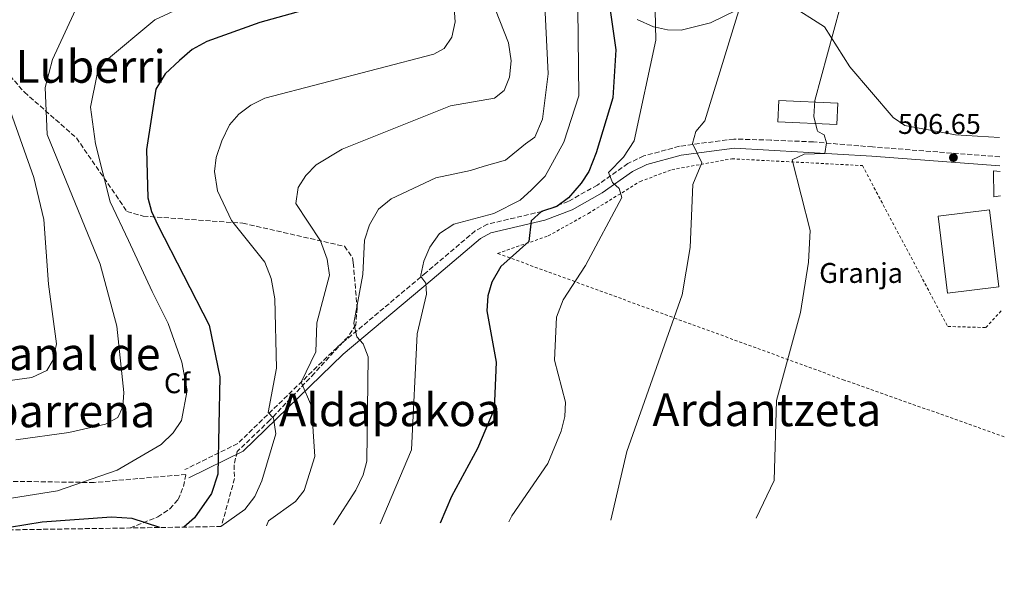
# Model space of a CAD drawing. Units: metres. Extents: x 607052 to 610491, y 4754715 to 4757082.
# Drawn here: x 610141 to 610487, y 4754743 to 4754942 of the extents above; entities that cross this region are included whole.
import ezdxf
from ezdxf.enums import TextEntityAlignment as Align

# ---------------------------------------------------------------- set-up
doc = ezdxf.new("R2010")
doc.units = ezdxf.units.M
doc.header["$MEASUREMENT"] = 0
doc.linetypes.add('DGN Style 2', pattern=[1.7399219301090239, 1.043953158065414, -0.6959687720436097])
doc.linetypes.add('DGN Style 3', pattern=[2.435890702152634, 1.739921930109024, -0.6959687720436097])
for name, color, linetype, lineweight in [('Camino', 7, 'DGN Style 3', 0), ('Chamizo-cobertizo', 1, 'Continuous', 0), ('Cota de punto acotado terreno', 7, 'Continuous', 0), ('Curva de nivel directora', 30, 'Continuous', 30), ('Curva de nivel intermedia', 30, 'Continuous', 0), ('destino de construcciones', 7, 'Continuous', 0), ('Edificio', 1, 'Continuous', 13), ('Etiqueta de zona arbolada', 92, 'Continuous', 0), ('Línea  de muro-pared o tapia', 1, 'Continuous', 13), ('Línea de cambio de uso (parcela vista)', 92, 'Continuous', 0), ('Margen derecho', 7, 'Continuous', 0), ('Punto acotado terreno (símbolo)', 7, 'Continuous', 0), ('Senda', 7, 'DGN Style 3', 0), ('Tela metálica o alambrada', 7, 'DGN Style 2', 0), ('Texto de rotulación de espacio menor sin especificar', 7, 'Continuous', 0), ('Texto de Área (paraje) menor', 7, 'Continuous', 0), ('Zona arbolada', 92, 'DGN Style 3', 0)]:
    doc.layers.add(name, color=color, linetype=linetype, lineweight=lineweight)
doc.styles.add('Style-Arial', font='arial.ttf')

# ---------------------------------------------------------------- blocks, each defined once
blk = doc.blocks.new('5PATER')
at = {"layer": 'Punto acotado terreno (símbolo)', "linetype": 'Continuous', "lineweight": 0}
h = blk.add_hatch(color=51, dxfattribs=at)
edge = h.paths.add_edge_path()
edge.add_ellipse((0, 0), major_axis=(-0.1095731443231308, -0.1110710700762829), ratio=0.9994222409660317, start_angle=0, end_angle=360)

msp = doc.modelspace()

# ---------------------------------------------------------------- linework, layer by layer
at = {"layer": 'Camino', "color": 7, "linetype": 'DGN Style 3', "lineweight": 0}
msp.add_polyline3d([(610485.6000000016, 4754894.050000001, 505.550000000003), (610440.7999999997, 4754897.510000001, 507.7200000000011), (610419.9999999991, 4754899.290000002, 510.7599999999948), (610405.0199999989, 4754899.940000001, 511.4100000000035), (610392.0300000003, 4754900.300000003, 513.5099999999948), (610372.8500000002, 4754897.77, 515.479999999996), (610360.3299999987, 4754894.340000001, 517.429999999993), (610354.6799999982, 4754891.690000001, 519.4700000000013), (610343.9899999973, 4754884.080000003, 520.1300000000049), (610333.769999998, 4754878.34, 523.2100000000064), (610324.539999999, 4754874.83, 524.8099999999978), (610305.3700000001, 4754870.330000001, 527.8899999999995), (610301.0399999983, 4754867.99, 528.1000000000059), (610283.729999999, 4754853.33, 529.2100000000064), (610252.3999999985, 4754826.980000001, 536.2299999999959), (610217.4499999993, 4754793.119999999, 548.7899999999937), (610198.819999999, 4754783.95, 551.4199999999984)], dxfattribs=at)
at = {"layer": 'Chamizo-cobertizo', "color": 1, "linetype": 'Continuous', "lineweight": 0}
msp.add_polyline3d([(610428.5899999999, 4754912.949999999, 512.3000000000029), (610428.2800000003, 4754905.460000001, 512.3000000000029), (610407.5300000003, 4754906.32, 512.3000000000029), (610407.8399999999, 4754913.810000001, 512.9100000000036)], close=True, dxfattribs=at)
msp.add_polyline3d([(610428.2800000003, 4754905.460000001, 512.3000000000029), (610407.5300000003, 4754906.32, 512.3000000000029), (610407.8399999999, 4754913.810000001, 512.9100000000036), (610428.5899999999, 4754912.949999999, 512.3000000000029), (610428.2800000003, 4754905.460000001, 512.3000000000029)], dxfattribs=at)
at = {"layer": 'Curva de nivel directora', "color": 30, "linetype": 'Continuous', "lineweight": 30, "flags": 128}
for points, elevation in [([(610345.8600000005, 4754964.810000002), (610350.4600000003, 4754931.7), (610349.4099999998, 4754914.800000002), (610343.5800000004, 4754895.420000001), (610340.9699999997, 4754888.910000003), (610338.2499999995, 4754884.720000001), (610333.8300000007, 4754879.550000001), (610329.7800000005, 4754876.550000002), (610324.3699999991, 4754874.83), (610320.6499999998, 4754871.480000002), (610319.8799999986, 4754864.289999999), (610310.0499999983, 4754855.410000001), (610306.8299999996, 4754849.890000002), (610305.4599999995, 4754845.070000002), (610305.0599999994, 4754839.890000002), (610308.3600000007, 4754821.82), (610307.6299999999, 4754805.2), (610301.8499999996, 4754791.370000001), (610292.7199999989, 4754774.470000001), (610288.7299999992, 4754765.15)], 525.0000000000002), ([(610249.229999999, 4754947.980000001), (610225.2099999997, 4754941.350000001), (610206.5599999994, 4754934.619999999), (610201.3600000005, 4754931.789999999), (610196.899999999, 4754927.9), (610191.9399999991, 4754923.190000001), (610188.6199999999, 4754917.880000002), (610185.3499999997, 4754896.560000001), (610185.8700000006, 4754879.66), (610187.1400000001, 4754874.820000002), (610189.3599999996, 4754869.960000002), (610207.3799999997, 4754834.810000001), (610211.1100000002, 4754816.660000003), (610210.48, 4754782.400000001), (610208.2499999992, 4754775.600000001), (610202.2099999997, 4754766.940000001), (610198.4500000002, 4754763.720000002)], 550.0000000000002), ([(610190.0599999994, 4754763.59), (610180.2600000004, 4754766.690000001), (610173.0799999987, 4754767.250000001), (610148.6900000006, 4754765.42), (610131.2699999996, 4754762.66)], 550.0000000000005)]:
    msp.add_lwpolyline(points, dxfattribs=dict(at, elevation=elevation))
at = {"layer": 'Curva de nivel intermedia', "color": 30, "linetype": 'Continuous', "lineweight": 0, "flags": 128}
for points, elevation in [([(610481.6900000002, 4755136.51), (610464.6500000014, 4755110.390000001), (610454.8800000013, 4755090.710000001), (610447.5200000008, 4755070.560000001), (610439.2199999995, 4755054.080000001), (610411.3400000001, 4755017.12), (610403.4400000009, 4755002.37), (610401.5700000002, 4754996.009999998), (610401.2800000017, 4754985.25), (610397.0800000017, 4754956.37), (610381.7800000019, 4754906.720000001), (610378.6300000004, 4754902.980000001), (610377.5100000005, 4754898.76), (610380.7000000001, 4754891.980000001), (610377.610000001, 4754884.320000002), (610376.67, 4754862.099999999), (610373.8700000016, 4754845.480000001), (610354.3200000006, 4754790.269999999), (610348.7200000014, 4754766.109999998)], 515.0000000000003), ([(610482.4600000012, 4755089.05), (610481.2499999999, 4755066.92), (610477.5199999993, 4755050.560000001), (610467.9600000016, 4755028.959999999), (610453.1600000003, 4754988.980000001), (610447.2000000012, 4754980.17), (610429.4699999995, 4754946.67), (610420.5600000002, 4754913.81), (610420.2000000002, 4754908.269999999), (610421.3500000014, 4754903.420000001), (610421.5700000004, 4754902.980000001), (610423.7699999998, 4754901.829999999), (610424.6500000005, 4754898.949999998), (610423.9900000012, 4754895.26), (610416.7200000001, 4754894.939999998), (610412.5700000017, 4754892.96), (610418.8500000002, 4754868.149999999), (610418.3300000017, 4754856.980000001), (610415.5199999998, 4754839.3), (610407.0000000015, 4754808.3), (610406.1800000012, 4754780.119999999), (610399.9000000004, 4754766.92)], 510), ([(610312.810000001, 4754765.539999999), (610313.8700000005, 4754767.640000001), (610326.6199999999, 4754786.069999999), (610331.2300000011, 4754797.429999998), (610332.540000001, 4754802.640000001), (610332.730000001, 4754807.659999998), (610328.9400000002, 4754822.480000001), (610329.6599999998, 4754837.55), (610331.9700000009, 4754843.73), (610339.85, 4754855.76), (610352.5900000005, 4754879.699999998), (610351.7000000009, 4754882.929999999), (610349.3499999995, 4754884.96), (610347.9600000014, 4754888.539999999), (610353.1800000007, 4754893.949999998), (610357.0000000005, 4754899.67), (610364.5800000001, 4754935.140000001), (610363.1100000015, 4754998.489999999)], 520), ([(610292.690000002, 4754959.230000001), (610293.9100000003, 4754941.550000001), (610292.7700000004, 4754936.140000002), (610290.1399999995, 4754932.140000001), (610286.5000000007, 4754930.189999999), (610227.0000000001, 4754914.679999999), (610222.0300000013, 4754912.27), (610217.8899999995, 4754909.04), (610214.5800000015, 4754905.279999998), (610211.8700000002, 4754899.699999999), (610209.900000001, 4754893.829999999), (610209.2700000008, 4754888.840000001), (610210.3700000005, 4754882.060000001), (610215.2400000008, 4754871.63), (610226.9600000001, 4754856.929999999), (610229.1700000005, 4754851.249999999), (610230.4800000003, 4754844.079999999), (610231.0400000013, 4754819.689999999), (610228.1900000015, 4754804.109999999), (610229.9800000018, 4754802.010000001), (610230.8700000015, 4754796.539999999), (610225.9200000005, 4754779.949999999), (610223.4999999999, 4754774.48), (610220.0000000017, 4754769.970000002), (610211.4500000001, 4754763.930000001)], 545), ([(610221.7699999998, 4754957.99), (610188.3000000002, 4754942.25), (610170.5500000007, 4754927.46), (610168.0000000002, 4754923.159999999), (610165.6500000011, 4754911.500000001), (610167.360000001, 4754898.609999998), (610172.5600000002, 4754878.21), (610178.9600000016, 4754864.609999998), (610187.3600000015, 4754846.609999998), (610192.9600000005, 4754835.41), (610197.7599999995, 4754821.81), (610199.6799999995, 4754811.82), (610197.6800000012, 4754801.21), (610194.7700000011, 4754796.909999999), (610190.5199999998, 4754792.819999999), (610175.020000001, 4754783.749999999), (610154.0300000004, 4754776.529999999), (610137.8700000001, 4754773.890000001)], 555.0000000000001), ([(610325.2600000009, 4754952.119999998), (610326.7100000016, 4754923.220000001), (610324.6799999998, 4754907.27), (610321.9700000007, 4754900.970000001)], 535), ([(610161.9000000005, 4754949.019999999), (610152.2500000012, 4754928.340000001), (610149.7200000011, 4754918.460000001), (610150.3800000004, 4754901.949999999), (610169.0300000008, 4754856.210000001), (610174.9600000007, 4754834.439999999), (610177.4200000016, 4754811.080000001), (610176.9900000002, 4754806.099999999), (610175.2300000011, 4754802.34), (610170.8900000004, 4754799.909999999), (610157.9700000011, 4754796.99), (610139.4000000012, 4754794.429999999)], 560), ([(610306.5800000015, 4754949.789999999), (610312.6800000013, 4754934.17), (610313.7200000007, 4754927.84), (610313.0800000015, 4754922.029999998), (610311.1900000004, 4754917.42), (610307.7500000005, 4754914.730000001), (610292.3099999998, 4754912.02), (610254.170000001, 4754896.769999999), (610245.0600000004, 4754891.189999999), (610241.4400000017, 4754887.48), (610238.7000000014, 4754883.289999999), (610237.91, 4754877.62), (610246.5900000016, 4754864.460000001), (610248.8700000015, 4754858.02), (610249.7099999996, 4754852.36), (610245.3399999999, 4754835.59), (610244.9199999997, 4754825.380000002), (610239.7300000017, 4754814.699999999), (610243.3700000006, 4754806.239999999), (610244.5599999997, 4754788.57), (610240.8700000016, 4754776.609999999), (610237.7699999993, 4754772.680000001), (610228.3300000001, 4754765.87), (610227.6200000015, 4754764.189999999)], 540.0000000000001), ([(610337.140000001, 4754946.109999998), (610337.520000001, 4754915.509999998), (610332.2100000001, 4754899.199999998), (610325.6600000011, 4754887.210000001), (610320.8600000021, 4754882.41), (610316.8600000012, 4754878.810000001), (610307.5899999996, 4754874.07), (610293.4499999998, 4754870.36), (610288.5000000012, 4754867.029999999), (610285.0099999999, 4754862.210000001), (610282.9900000015, 4754857.359999998), (610281.9200000007, 4754852.439999999), (610281.9100000019, 4754851.970000001), (610283.6500000008, 4754849.52), (610283.8699999999, 4754845.730000001), (610280.6199999999, 4754831.689999999), (610278.6300000006, 4754790.949999998), (610267.5599999997, 4754764.819999999)], 530.0000000000001), ([(610133.27, 4754921.57), (610145.6600000019, 4754886.810000001), (610149.2600000005, 4754872.01), (610150.860000001, 4754849.210000001), (610153.6700000005, 4754828.180000001), (610152.5599999997, 4754822.539999999), (610150.2700000008, 4754818.880000002), (610145.0200000004, 4754816.4), (610116.5900000011, 4754812.46)], 565.0000000000001), ([(610321.9700000007, 4754900.970000001), (610318.6700000016, 4754898.560000001), (610311.6599999998, 4754892.810000001), (610304.1600000008, 4754890.789999999), (610299.4000000021, 4754889.249999999), (610287.1700000013, 4754886.609999999), (610271.4700000013, 4754879.27), (610267.0099999999, 4754875.57), (610263.8400000005, 4754870.119999998), (610262.0900000002, 4754864.709999999), (610261.450000001, 4754852.57), (610258.3600000021, 4754835.529999999), (610259.3200000009, 4754830.679999999), (610261.6100000018, 4754828.260000001), (610263.370000001, 4754823.67), (610262.8700000005, 4754786.890000001), (610261.5500000016, 4754782.07), (610258.9600000011, 4754776.659999999), (610251.2000000004, 4754764.56)], 535)]:
    msp.add_lwpolyline(points, dxfattribs=dict(at, elevation=elevation))
at = {"layer": 'Edificio', "color": 1, "linetype": 'Continuous', "lineweight": 13}
msp.add_polyline3d([(610485.2800000003, 4754848.300000001, 513.5099999999948), (610467.1600000003, 4754846.100000001, 513.5500000000029), (610463.8799999999, 4754873.140000001, 513.5099999999948), (610482.0099999999, 4754875.34, 513.5099999999948)], close=True, dxfattribs=at)
at = {"layer": 'Edificio', "color": 51, "linetype": 'Continuous', "lineweight": 13}
msp.add_polyline3d([(610467.1600000003, 4754846.100000001, 513.5500000000029), (610463.8799999999, 4754873.140000001, 513.5099999999948), (610482.0099999999, 4754875.34, 513.5099999999948), (610485.2800000003, 4754848.300000001, 513.5099999999948), (610467.1600000003, 4754846.100000001, 513.5500000000029)], dxfattribs=at)
at = {"layer": 'Línea  de muro-pared o tapia', "color": 1, "linetype": 'Continuous', "lineweight": 13}
msp.add_polyline3d([(610485.6799999997, 4754888.82, 506.5899999999965), (610483.4400000004, 4754889.15, 506.1300000000047), (610483.4900000002, 4754879.9, 506.6499999999942), (610485.8200000003, 4754880.27, 506.7100000000065)], dxfattribs=at)
at = {"layer": 'Línea de cambio de uso (parcela vista)', "color": 92, "linetype": 'Continuous', "lineweight": 0}
for points in [[(610358.0499999998, 4754942.350000001, 521.4700000000012), (610363.7999999998, 4754939.83, 520.1699999999983), (610364.4699999997, 4754939.680000001, 520), (610368.6299999999, 4754938.730000001, 518.9199999999983), (610373.4699999997, 4754938.59, 517.6900000000023), (610383.8099999996, 4754941.15, 514.9900000000052), (610397.5300000003, 4754947.92, 513.3899999999994)], [(610411.3600000005, 4754947.82, 511.5399999999936), (610423.9400000004, 4754939.789999999, 509.9900000000052), (610432.8099999996, 4754925.720000001, 508.4400000000023), (610448.0999999996, 4754907.890000001, 506.6900000000023), (610452.2300000006, 4754905.060000001, 506.2899999999936), (610470.0300000003, 4754901.76, 505.5099999999948), (610485.4900000002, 4754900.800000001, 504.9100000000035)]]:
    msp.add_polyline3d(points, dxfattribs=at)
at = {"layer": 'Margen derecho', "color": 7, "linetype": 'Continuous', "lineweight": 0}
msp.add_polyline3d([(610485.6499999987, 4754890.850000001, 505.5399999999936), (610440.5300000014, 4754894.27, 507.7200000000011), (610392.199999998, 4754897.040000001, 513.5099999999948), (610373.4899999973, 4754894.58, 515.479999999996), (610361.4599999997, 4754891.279999999, 517.429999999993), (610356.3299999977, 4754888.869999999, 519.4700000000013), (610345.7300000007, 4754881.33, 520.1300000000049), (610335.1499999971, 4754875.390000002, 523.2100000000064), (610325.489999999, 4754871.710000002, 524.8099999999978), (610306.5300000003, 4754867.26, 527.8899999999995), (610302.8799999978, 4754865.290000001, 528.1000000000059), (610285.829999998, 4754850.84, 529.2100000000064), (610254.5799999977, 4754824.560000001, 536.2299999999959), (610219.3500000014, 4754790.430000001, 548.7899999999937), (610200.2600000007, 4754781.02, 551.4199999999984)], dxfattribs=at)
at = {"layer": 'Senda', "color": 7, "linetype": 'DGN Style 3', "lineweight": 0}
msp.add_polyline3d([(610179.5899999997, 4754763.430000001, 548.5), (610189.3399999996, 4754767.300000003, 550.0700000000071), (610193.5599999975, 4754770.15, 550.6199999999953), (610196.4899999977, 4754773.449999999, 551.1000000000059), (610198.3500000018, 4754778.060000001, 551.6499999999943), (610199.2300000002, 4754782.27, 551.8300000000017), (610166.9299999997, 4754779.41, 553.779999999999), (610128.5300000014, 4754779.960000004, 556.6999999999973)], dxfattribs=at)
at = {"layer": 'Tela metálica o alambrada', "color": 7, "linetype": 'DGN Style 2', "lineweight": 0}
msp.add_polyline3d([(610487.1900000004, 4754795.539999999, 505.9100000000035), (610430.8700000001, 4754815.449999999, 508.4400000000023), (610308.9000000004, 4754860.050000001, 526.1000000000058), (610326.6900000004, 4754866.210000001, 523.3699999999953), (610340.8300000001, 4754874.109999999, 522.179999999993), (610359.0300000003, 4754885.350000001, 518.7299999999959), (610370.1799999997, 4754889.51, 516.6300000000047), (610391.3099999996, 4754893.34, 512.570000000007), (610437.2599999999, 4754890.949999999, 508), (610467.2999999998, 4754834.32, 506.8699999999953), (610480.7100000001, 4754833.949999999, 506.5899999999965), (610486.4699999997, 4754840.189999999, 506.2799999999989)], dxfattribs=at)
at = {"layer": 'Zona arbolada', "color": 92, "linetype": 'DGN Style 3', "lineweight": 0}
for points in [[(610122.8099999996, 4754939.09, 566.5099999999948), (610142.3899999997, 4754916.77, 560.2400000000052), (610160.7000000002, 4754900.689999999, 554.6399999999994), (610178.4800000006, 4754874.83, 551.9100000000036), (610184.2100000001, 4754873.15, 550.9900000000052), (610219.2400000002, 4754870.680000001, 542.3600000000006), (610255.0099999999, 4754862.550000001, 538.2899999999936), (610257.7999999998, 4754858.600000001, 536.9199999999983), (610258.1100000005, 4754856.710000001, 536.5), (610259.4299999997, 4754840.92, 536.1600000000036), (610259.04, 4754834.930000001, 536.5), (610256.25, 4754830.74, 536.6600000000036), (610244.4600000001, 4754817.91, 541.3500000000058), (610228.7699999996, 4754801.350000001, 543), (610217.25, 4754790.310000001, 548.8699999999953), (610216.1399999997, 4754785.65, 547.4900000000052), (610216.3499999996, 4754780.850000001, 545.6900000000023), (610211.7800000003, 4754764.180000001, 544), (610211.6699999999, 4754763.930000001, 543.9700000000012), (608883.3200000003, 4754742.880000001, 550.7599999999948)], [(610122.8099999996, 4754939.09, 566.5099999999948), (610142.3899999997, 4754916.77, 560.2400000000052), (610160.7000000002, 4754900.689999999, 554.6399999999994), (610178.4800000006, 4754874.83, 551.9100000000036), (610184.2100000001, 4754873.15, 550.9900000000052), (610219.2400000002, 4754870.680000001, 542.3600000000006), (610255.0099999999, 4754862.550000001, 538.2899999999936), (610257.7999999998, 4754858.600000001, 536.9199999999983)], [(610257.7999999998, 4754858.600000001, 536.9199999999983), (610258.1100000005, 4754856.710000001, 536.5), (610259.4299999997, 4754840.92, 536.1600000000036), (610259.04, 4754834.930000001, 536.5), (610256.25, 4754830.74, 536.6600000000036), (610244.4600000001, 4754817.91, 541.3500000000058), (610228.7699999996, 4754801.350000001, 543), (610217.25, 4754790.310000001, 548.8699999999953), (610216.1399999997, 4754785.65, 547.4900000000052), (610216.3499999996, 4754780.850000001, 545.6900000000023), (610211.7800000003, 4754764.180000001, 544), (610211.6699999999, 4754763.930000001, 543.9700000000012)]]:
    msp.add_polyline3d(points, dxfattribs=at)

# ---------------------------------------------------------------- block references
at = {"layer": 'Punto acotado terreno (símbolo)', "color": 7, "linetype": 'Continuous', "lineweight": 0, "xscale": 10, "yscale": 10, "zscale": 10}
msp.add_blockref('5PATER', (610469.2800000004, 4754893.78, 506.6499999999942), dxfattribs=at)

# ---------------------------------------------------------------- texts
at = {"layer": 'Cota de punto acotado terreno', "color": 7, "linetype": 'Continuous', "lineweight": 0, "style": 'Style-Arial'}
msp.add_text('506.65', height=7.000000000000002, dxfattribs=at).set_placement((610449.7800000011, 4754902.099999999, 506.6499999999942))
at = {"layer": 'destino de construcciones', "color": 7, "linetype": 'Continuous', "lineweight": 0, "style": 'Style-Arial'}
msp.add_text('Granja', height=7.000000000000002, dxfattribs=at).set_placement((610436.7973820254, 4754853.17001, 509.1499999999942), align=Align.MIDDLE_CENTER)
at = {"layer": 'Etiqueta de zona arbolada', "color": 92, "linetype": 'Continuous', "lineweight": 0, "style": 'Style-Arial'}
msp.add_text('Cf', height=7.000000000000002, dxfattribs=at).set_placement((610196.0794962437, 4754814.350009999, 556.179999999993), align=Align.MIDDLE_CENTER)
at = {"layer": 'Texto de rotulación de espacio menor sin especificar', "color": 7, "linetype": 'Continuous', "lineweight": 0, "style": 'Style-Arial'}
for s, p in [('Manzanal de', (610144.1628761751, 4754824.720010001, 567.679999999993)), ('Iribarrena', (610152.0748875146, 4754804.600009999, 562.75))]:
    msp.add_text(s, height=11.5, dxfattribs=at).set_placement(p, align=Align.MIDDLE_CENTER)
at = {"layer": 'Texto de Área (paraje) menor', "color": 7, "linetype": 'Continuous', "lineweight": 0, "style": 'Style-Arial'}
for s, p in [('Luberri', (610165.6757881803, 4754925.850010002, 560.0399999999936)), ('Aldapakoa', (610271.0574031841, 4754804.990010001, 536.6100000000006)), ('Ardantzeta', (610403.6361771462, 4754805.010010001, 512.3500000000058))]:
    msp.add_text(s, height=11.5, dxfattribs=at).set_placement(p, align=Align.MIDDLE_CENTER)

doc.saveas('drawing.dxf')
